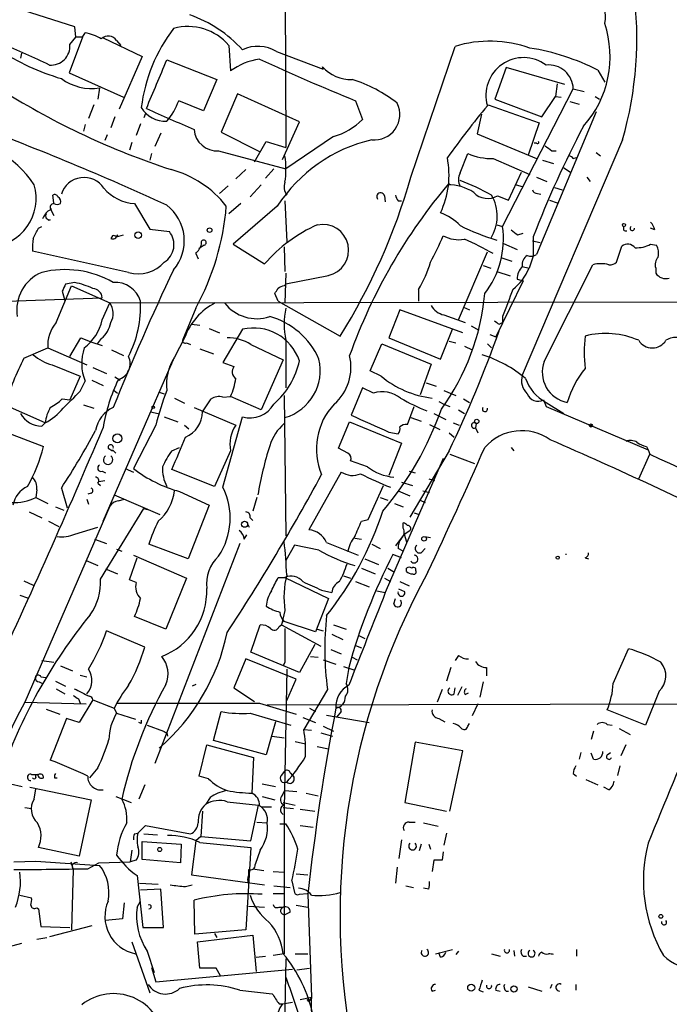
# Model space of a CAD drawing. Extents: x 0 to 916, y 6 to 104799.
# Drawn here: x 755 to 819, y 512 to 611 of the extents above; entities that cross this region are included whole.
import ezdxf

# ---------------------------------------------------------------- set-up
doc = ezdxf.new("R2010")
doc.units = 0
doc.header["$MEASUREMENT"] = 0
doc.layers.add('MAIN', color=5, linetype='CONTINUOUS')

msp = doc.modelspace()

# ---------------------------------------------------------------- linework, layer by layer
at = {"layer": 'MAIN'}
for p, q in [((780.9653, 622.7233), (781.05, 597.8313)), ((760.0527, 609.854), (754.2107, 611.7166)), ((760.1373, 608.838), (760.0527, 609.854)), ((760.8147, 608.838), (759.46, 605.282)), ((759.5447, 608.076), (760.1373, 608.838)), ((760.8147, 608.838), (760.1373, 608.838)), ((760.8147, 608.838), (761.0687, 609.2613)), ((762.8467, 608.7533), (766.7413, 606.8906)), ((764.2013, 608.4993), (764.6247, 607.9913)), ((775.3773, 607.9913), (775.5467, 605.4513)), ((780.1187, 607.3986), (784.7753, 605.6206)), ((793.496, 594.868), (797.8987, 607.9066)), ((754.7187, 607.2293), (754.634, 606.7213)), ((766.7413, 606.8906), (764.4553, 601.6413)), ((769.1967, 606.552), (774.192, 604.6046)), ((784.7753, 605.6206), (784.6907, 605.8746)), ((802.9787, 605.79), (801.878, 602.6573)), ((808.8207, 604.0966), (802.9787, 605.79)), ((812.1227, 605.536), (812.8, 604.3506)), ((759.46, 605.282), (764.8787, 602.8266)), ((774.192, 604.6046), (772.8373, 601.472)), ((762.508, 603.758), (762.3387, 602.6573)), ((802.64, 589.9573), (809.6673, 603.6733)), ((808.0587, 604.1813), (807.8893, 602.9113)), ((809.6673, 603.6733), (810.768, 603.4193)), ((772.8373, 601.472), (770.382, 602.488)), ((776.224, 603.1653), (774.6153, 599.3553)), ((782.4047, 600.3713), (776.224, 603.1653)), ((787.9927, 602.488), (788.67, 600.6253)), ((801.878, 602.6573), (806.5347, 600.8793)), ((806.5347, 600.8793), (807.8893, 602.9113)), ((807.8893, 602.9113), (808.482, 602.8266)), ((811.8687, 602.9113), (812.292, 602.6573)), ((761.9153, 602.0646), (761.4073, 600.71)), ((801.2007, 602.0646), (806.2807, 600.2866)), ((809.3287, 602.4033), (810.26, 602.1493)), ((764.032, 600.8793), (763.6087, 599.7786)), ((767.08, 601.218), (766.9107, 600.7946)), ((800.5233, 601.1333), (800.1, 599.186)), ((811.9533, 601.3873), (806.0267, 587.1633)), ((761.0687, 600.1173), (760.8993, 599.44)), ((766.572, 600.202), (766.1487, 599.0166)), ((780.7113, 596.646), (782.4047, 600.3713)), ((806.2807, 600.2866), (805.18, 597.0693)), ((763.27, 599.1013), (763.016, 598.5086)), ((768.604, 599.2706), (768.0113, 597.916)), ((774.6153, 599.3553), (778.51, 597.408)), ((785.7913, 598.932), (781.05, 595.7146)), ((800.1, 599.186), (806.0267, 596.7306)), ((814.578, 598.5933), (804.5873, 575.1406)), ((765.7253, 598.3393), (765.4713, 597.5773)), ((777.9173, 596.392), (779.1027, 598.424)), ((779.1027, 598.424), (781.05, 597.8313)), ((806.0267, 598.2546), (805.7727, 598.2546)), ((767.6727, 597.2386), (767.5033, 596.5613)), ((774.3613, 597.4926), (781.05, 595.7146)), ((798.4067, 595.2913), (799.1687, 597.2386)), ((801.7087, 596.7306), (805.3493, 595.122)), ((806.6193, 596.5613), (807.72, 596.2226)), ((807.5507, 597.4926), (807.974, 597.4926)), ((809.6673, 596.7306), (810.006, 596.8153)), ((811.9533, 597.3233), (812.3767, 596.9846)), ((777.0707, 595.63), (776.0547, 594.6986)), ((779.8647, 595.7146), (779.018, 594.7833)), ((808.736, 595.7993), (809.4133, 595.376)), ((803.2327, 592.582), (804.5027, 595.376)), ((806.0267, 594.868), (807.0427, 594.4446)), ((811.022, 594.868), (811.3607, 594.4446)), ((775.2927, 594.0213), (774.446, 593.2593)), ((777.494, 592.9206), (778.5947, 594.106)), ((803.9947, 594.106), (804.5873, 593.9366)), ((807.8047, 593.852), (808.5667, 593.598)), ((757.936, 592.328), (757.8513, 593.09)), ((790.8713, 593.0053), (790.956, 592.4126)), ((802.132, 593.0053), (803.2327, 592.582)), ((806.1113, 593.2593), (806.45, 593.1746)), ((757.5973, 591.7353), (757.936, 591.058)), ((765.9793, 592.2433), (767.5033, 589.7033)), ((776.5627, 592.2433), (775.3773, 591.2273)), ((780.2033, 591.9893), (775.8007, 588.1793)), ((780.9653, 592.4973), (781.1347, 588.4333)), ((792.226, 592.4973), (792.5647, 592.4973)), ((807.2967, 592.582), (808.0587, 592.328)), ((757.682, 591.6506), (757.3433, 591.4813)), ((756.412, 589.788), (756.7507, 589.9573)), ((757.5973, 590.6346), (757.3433, 590.55)), ((767.5033, 589.7033), (769.4507, 589.4493)), ((802.0473, 590.1266), (802.64, 589.9573)), ((817.7953, 589.6186), (817.372, 589.788)), ((763.778, 589.026), (763.6087, 588.772)), ((764.2013, 588.9413), (764.8787, 589.1106)), ((804.164, 589.1106), (804.672, 589.28)), ((805.688, 588.9413), (805.688, 586.994)), ((772.922, 588.0946), (772.414, 587.756)), ((775.8007, 588.1793), (778.9333, 586.232)), ((780.8807, 587.9253), (780.9653, 585.47)), ((802.7247, 588.264), (804.0793, 587.6713)), ((805.6033, 588.518), (806.3653, 588.3486)), ((813.9853, 586.4013), (814.4933, 588.01)), ((817.372, 588.1793), (817.9647, 588.0946)), ((765.3867, 585.3853), (755.8193, 587.502)), ((772.0753, 587.248), (772.3293, 586.74)), ((798.2373, 580.644), (801.116, 587.4173)), ((802.5553, 586.8246), (803.5713, 586.486)), ((805.688, 586.994), (805.2647, 585.8086)), ((800.6927, 586.0626), (801.4547, 585.8086)), ((804.5873, 585.978), (805.2647, 585.8086)), ((806.7887, 576.4953), (811.6147, 586.1473)), ((817.88, 585.8086), (817.88, 585.3006)), ((781.05, 585.3006), (780.9653, 582.3373)), ((785.2833, 585.0466), (781.05, 584.2)), ((802.0473, 585.47), (803.402, 585.0466)), ((758.19, 580.39), (759.714, 584.0306)), ((760.0527, 584.3693), (759.1213, 584.2)), ((759.714, 584.0306), (763.524, 582.3373)), ((780.8807, 584.0306), (781.05, 584.2)), ((804.672, 584.5386), (801.9627, 578.9506)), ((804.0793, 584.708), (804.672, 584.5386)), ((745.5747, 582.2526), (762.762, 582.8453)), ((758.7827, 583.5226), (759.0367, 582.5913)), ((780.288, 582.5066), (779.9493, 583.2686)), ((794.258, 583.692), (794.258, 582.5066)), ((762.762, 580.644), (763.524, 582.3373)), ((763.524, 582.3373), (861.2293, 582.5066)), ((780.288, 582.5066), (786.4687, 579.0353)), ((798.7453, 581.914), (799.338, 581.66)), ((772.0753, 581.8293), (770.8053, 578.6966)), ((792.3953, 581.66), (791.2947, 578.866)), ((798.6607, 579.374), (792.3953, 581.66)), ((796.798, 581.152), (798.9147, 580.39)), ((802.64, 580.9826), (802.64, 580.39)), ((771.652, 580.2206), (772.4987, 580.136)), ((799.5073, 580.0513), (800.2693, 579.628)), ((802.3013, 580.2206), (802.64, 580.39)), ((773.43, 579.7973), (774.446, 579.374)), ((776.732, 579.7126), (774.7847, 576.4106)), ((796.4593, 576.7493), (797.6447, 579.7126)), ((801.37, 579.2046), (801.9627, 578.9506)), ((759.5447, 577.0033), (760.6453, 578.866)), ((760.6453, 578.866), (761.746, 578.4426)), ((761.746, 578.4426), (762.762, 578.104)), ((762.6773, 578.7813), (762.254, 578.2733)), ((770.9747, 578.866), (769.9587, 576.9186)), ((771.144, 578.358), (771.5673, 578.1886)), ((777.5787, 578.1886), (780.796, 576.6646)), ((781.05, 578.612), (781.05, 573.8706)), ((789.432, 575.564), (790.6173, 578.2733)), ((790.6173, 578.2733), (795.528, 576.2413)), ((791.2947, 578.866), (796.4593, 576.7493)), ((797.306, 578.5273), (797.9833, 578.358)), ((798.83, 578.0193), (799.592, 577.6806)), ((801.116, 578.2733), (801.5393, 577.85)), ((754.9727, 576.834), (757.3433, 577.85)), ((757.3433, 577.85), (761.238, 576.1566)), ((763.6933, 577.6806), (764.8787, 577.088)), ((772.4987, 577.7653), (773.8533, 577.2573)), ((757.7667, 576.1566), (760.5607, 575.056)), ((762.8467, 560.578), (769.9587, 576.9186)), ((769.4507, 575.9873), (769.7047, 576.2413)), ((774.7847, 576.4106), (775.8853, 575.9873)), ((780.796, 576.6646), (778.5947, 571.6693)), ((795.528, 576.2413), (794.4273, 573.1933)), ((760.5607, 575.056), (759.5447, 572.6853)), ((761.8307, 575.9026), (763.1853, 575.31)), ((790.5327, 575.056), (789.432, 575.564)), ((760.5607, 573.532), (761.0687, 574.548)), ((761.746, 574.6326), (762.8467, 574.1246)), ((764.032, 574.9713), (764.54, 574.6326)), ((795.02, 574.3786), (796.036, 574.04)), ((763.9473, 573.6166), (764.286, 573.3626)), ((768.4347, 573.4473), (768.9427, 573.278)), ((774.7847, 572.9393), (775.5467, 573.024)), ((778.5947, 571.6693), (775.5467, 573.024)), ((780.8807, 573.1086), (781.05, 559.1386)), ((788.67, 573.8706), (787.5693, 571.1613)), ((789.7707, 573.3626), (788.67, 573.8706)), ((796.798, 573.6166), (797.9833, 573.1086)), ((757.0893, 570.3993), (753.0253, 572.1773)), ((758.7827, 572.77), (759.5447, 572.6853)), ((760.8993, 572.1773), (761.9153, 571.8386)), ((769.9587, 572.8546), (770.9747, 572.3466)), ((772.7527, 571.5), (773.5993, 572.77)), ((796.29, 572.516), (796.798, 572.262)), ((796.798, 572.262), (797.3907, 572.008)), ((798.7453, 572.77), (799.338, 572.4313)), ((806.704, 572.6853), (806.958, 572.008)), ((806.958, 572.4313), (808.736, 571.3306)), ((767.588, 571.5), (768.35, 571.3306)), ((771.906, 571.9233), (776.0547, 570.1453)), ((793.1573, 570.23), (793.8347, 572.008)), ((795.782, 571.3306), (796.9673, 570.738)), ((798.2373, 571.6693), (798.83, 571.3306)), ((806.958, 572.008), (817.118, 567.69)), ((756.7507, 570.0606), (757.0893, 570.3993)), ((768.096, 570.1453), (765.8947, 565.8273)), ((768.9427, 570.992), (770.2973, 570.484)), ((770.9747, 570.1453), (771.398, 569.8066)), ((774.7847, 563.9646), (776.732, 570.992)), ((786.2993, 567.8593), (787.4, 570.484)), ((787.4, 570.484), (792.5647, 568.3673)), ((793.496, 570.9073), (794.512, 570.5686)), ((795.3587, 570.23), (796.3747, 569.722)), ((797.7293, 570.3993), (798.322, 570.1453)), ((800.0153, 570.3146), (799.9307, 569.8913)), ((753.364, 569.3833), (756.92, 568.0286)), ((791.2947, 569.468), (792.226, 569.2986)), ((797.306, 569.3833), (797.814, 568.96)), ((799.9307, 569.8913), (800.1847, 569.3833)), ((792.5647, 568.3673), (791.2947, 565.15)), ((763.3547, 567.8593), (763.778, 567.6053)), ((763.778, 567.69), (764.1167, 567.3513)), ((769.7047, 567.6053), (770.4667, 567.944)), ((775.5467, 567.6053), (773.938, 564.0493)), ((787.2307, 567.3513), (786.2993, 567.8593)), ((797.306, 567.6053), (793.4113, 561.0013)), ((797.3907, 567.2666), (799.846, 566.3353)), ((803.4867, 567.944), (803.7407, 567.6053)), ((816.1867, 564.8113), (817.2873, 567.2666)), ((816.9487, 568.0286), (817.118, 567.69)), ((817.118, 567.69), (817.2873, 567.2666)), ((789.178, 565.9966), (787.4847, 566.5893)), ((796.7133, 566.8433), (790.956, 553.466)), ((762.762, 565.5733), (763.1007, 565.404)), ((765.048, 565.8273), (765.8947, 565.4886)), ((773.938, 564.0493), (769.7047, 565.7426)), ((786.5533, 565.4886), (783.336, 559.7313)), ((793.3267, 565.5733), (793.9193, 565.404)), ((762.3387, 564.388), (762.5927, 564.134)), ((762.4233, 564.5573), (763.016, 564.642)), ((792.5647, 564.4726), (793.6653, 564.134)), ((795.274, 564.8113), (795.8667, 564.642)), ((756.2427, 563.7106), (756.158, 562.9486)), ((758.698, 563.88), (759.2907, 561.9326)), ((761.6613, 563.372), (761.3227, 563.2873)), ((763.9473, 563.2026), (768.5193, 561.2553)), ((770.4667, 563.5413), (773.43, 562.1866)), ((789.2627, 560.7473), (790.7867, 564.134)), ((792.226, 563.626), (793.4113, 563.118)), ((794.6813, 563.626), (795.3587, 563.4566)), ((756.158, 562.9486), (757.3433, 562.356)), ((761.238, 562.7793), (761.4073, 562.2713)), ((764.3707, 562.61), (764.9633, 562.7793)), ((778.1713, 562.9486), (777.748, 561.594)), ((790.448, 562.9486), (791.21, 562.6946)), ((791.8873, 562.356), (792.734, 562.0173)), ((794.4273, 562.6946), (794.9353, 562.4406)), ((763.524, 562.102), (755.0573, 542.544)), ((755.4807, 561.5093), (756.7507, 560.9166)), ((758.1053, 562.0173), (758.952, 561.6786)), ((762.5927, 554.8206), (766.9107, 561.848)), ((766.9107, 561.848), (767.2493, 561.7633)), ((773.43, 562.1866), (771.3133, 556.8526)), ((793.8347, 561.4246), (794.3427, 561.2553)), ((757.428, 560.578), (758.444, 560.07)), ((777.24, 560.324), (777.4093, 559.9853)), ((777.494, 560.9166), (777.748, 560.6626)), ((788.5853, 560.578), (789.2627, 560.7473)), ((792.734, 559.9006), (792.734, 560.4086)), ((760.0527, 559.308), (762.3387, 559.9853)), ((792.8187, 559.308), (791.972, 558.1226)), ((792.8187, 559.308), (793.4113, 559.6466)), ((792.8187, 559.308), (793.4113, 559.6466)), ((792.8187, 559.308), (793.0727, 558.546)), ((762, 558.8), (763.1853, 558.3766)), ((776.478, 558.3766), (768.0113, 536.448)), ((776.9013, 558.8), (777.1553, 559.2233)), ((785.114, 558.4613), (788.2467, 557.1913)), ((787.908, 558.8846), (788.5853, 558.8)), ((794.8507, 559.054), (795.4433, 558.9693)), ((764.2013, 557.784), (764.7093, 557.6146)), ((771.3133, 556.8526), (767.4187, 558.292)), ((781.8967, 558.2073), (781.05, 556.6833)), ((784.352, 557.6993), (781.8967, 558.2073)), ((789.6013, 558.292), (790.448, 557.8686)), ((792.734, 557.6146), (792.226, 557.8686)), ((794.512, 557.4453), (794.9353, 557.8686)), ((761.1533, 556.6833), (762.3387, 556.1753)), ((765.4713, 554.736), (766.2333, 556.9373)), ((765.8947, 557.1913), (771.144, 554.9053)), ((788.924, 556.8526), (790.2787, 556.26)), ((792.5647, 556.9373), (791.718, 557.276)), ((810.8527, 556.9373), (811.1913, 556.8526)), ((763.1007, 555.8366), (764.286, 555.3286)), ((788.5853, 555.9213), (789.94, 555.3286)), ((791.21, 555.9213), (791.8873, 555.498)), ((793.0727, 555.5826), (793.0727, 555.9213)), ((754.9727, 554.6513), (755.904, 554.228)), ((766.1487, 554.482), (765.4713, 554.736)), ((771.144, 554.9053), (769.112, 549.8253)), ((780.288, 554.99), (780.9653, 554.99)), ((780.9653, 554.99), (785.2833, 552.8733)), ((786.8073, 555.1593), (787.4847, 554.9053)), ((787.9927, 554.5666), (789.3473, 554.0586)), ((790.8713, 554.9053), (791.464, 554.5666)), ((792.3953, 554.5666), (793.3267, 554.1433)), ((784.606, 553.72), (785.622, 553.466)), ((790.1093, 553.6353), (790.956, 553.466)), ((792.9033, 553.5506), (792.3107, 553.8046)), ((754.5493, 553.212), (755.3113, 552.958)), ((785.2833, 552.8733), (784.0133, 549.5713)), ((791.8027, 552.3653), (791.972, 552.8733)), ((780.9653, 551.688), (780.6267, 550.2486)), ((769.112, 549.8253), (765.9793, 551.0953)), ((780.6267, 550.2486), (780.796, 550.672)), ((784.0133, 549.5713), (780.8807, 550.5873)), ((766.9953, 548.0473), (763.1853, 549.656)), ((777.5787, 547.5393), (778.51, 550.2486)), ((780.3727, 550.0793), (780.6267, 550.2486)), ((780.6267, 550.2486), (784.5213, 548.132)), ((784.1827, 549.8253), (784.7753, 549.656)), ((785.7913, 550.2486), (787.0613, 549.8253)), ((785.622, 549.3173), (786.7227, 548.8093)), ((788.2467, 549.2326), (788.924, 548.894)), ((782.4047, 545.5073), (777.5787, 547.5393)), ((783.9287, 548.3013), (782.4047, 545.5073)), ((785.5373, 547.7933), (786.5533, 547.37)), ((787.9927, 548.2166), (788.5853, 547.9626)), ((813.6467, 544.4066), (815.1707, 547.878)), ((756.7507, 546.6926), (757.936, 546.5233)), ((777.0707, 546.862), (775.8853, 543.9833)), ((782.066, 544.83), (777.0707, 546.862)), ((780.9653, 546.5233), (780.796, 546.1846)), ((783.5053, 547.116), (784.2673, 547.0313)), ((784.7753, 546.7773), (786.0453, 546.354)), ((787.654, 547.0313), (788.162, 546.7773)), ((798.2373, 547.2006), (797.8987, 546.6926)), ((758.6133, 546.1846), (759.7987, 545.6766)), ((781.1347, 545.846), (780.8807, 531.9606)), ((786.8073, 546.1), (787.8233, 545.7613)), ((787.3153, 546.0153), (787.0613, 544.4066)), ((797.4753, 546.0153), (797.052, 544.6606)), ((801.0313, 546.0153), (801.0313, 545.1686)), ((756.4967, 544.576), (756.8353, 544.4066)), ((756.666, 545.084), (757.174, 544.9993)), ((758.1053, 544.6606), (759.1213, 544.1526)), ((760.5607, 545.2533), (761.238, 545.084)), ((781.1347, 542.7133), (782.066, 544.83)), ((800.6927, 544.576), (800.354, 543.052)), ((758.19, 543.8986), (759.0367, 543.3906)), ((772.0753, 544.322), (771.7367, 544.1526)), ((775.8853, 543.9833), (777.9173, 542.6286)), ((785.1987, 543.814), (782.828, 539.8346)), ((796.6287, 543.814), (796.1207, 542.544)), ((797.814, 543.3906), (797.8987, 543.9833)), ((798.576, 544.068), (798.1527, 543.2213)), ((818.2187, 543.6446), (816.864, 540.258)), ((760.3913, 542.8826), (760.5607, 542.4593)), ((761.8307, 542.798), (760.476, 540.512)), ((761.8307, 542.798), (763.9473, 541.9513)), ((798.9147, 543.306), (799.2533, 543.4753)), ((755.0573, 542.544), (761.1533, 542.3746)), ((757.174, 541.8666), (758.5287, 541.3586)), ((763.27, 542.2053), (763.9473, 541.9513)), ((763.9473, 541.9513), (764.2013, 541.4433)), ((778.4253, 542.4593), (782.066, 541.3586)), ((779.1873, 542.29), (861.2293, 542.4593)), ((783.4207, 541.9513), (784.0133, 541.6126)), ((800.1847, 542.3746), (799.592, 541.1893)), ((816.864, 540.258), (813.054, 541.782)), ((759.206, 540.9353), (757.5973, 536.7866)), ((760.476, 540.512), (759.206, 540.9353)), ((764.2013, 541.4433), (766.064, 540.8506)), ((773.8533, 538.734), (774.6153, 541.6126)), ((777.494, 541.4433), (781.558, 540.258)), ((782.7433, 541.02), (784.0133, 540.512)), ((785.114, 541.274), (789.3473, 540.512)), ((786.5533, 541.6126), (786.13, 541.1046)), ((796.29, 540.9353), (796.8827, 540.5966)), ((766.6567, 540.4273), (766.4027, 540.512)), ((767.2493, 540.258), (768.858, 539.6653)), ((780.034, 540.5966), (779.1027, 537.2946)), ((782.828, 539.8346), (783.59, 539.75)), ((784.7753, 540.1733), (785.7913, 539.6653)), ((799.1687, 540.1733), (799.338, 540.4273)), ((811.6993, 539.6653), (811.4453, 538.8186)), ((813.054, 540.3426), (813.562, 540.258)), ((814.2393, 539.9193), (815.34, 539.3266)), ((769.1967, 539.496), (769.2813, 539.1573)), ((779.1027, 537.2946), (773.8533, 538.734)), ((779.6953, 539.1573), (780.8807, 538.988)), ((784.5213, 539.496), (785.7067, 539.1573)), ((772.414, 535.178), (773.176, 538.3106)), ((773.176, 538.3106), (777.8327, 537.0406)), ((781.9813, 538.6493), (782.9973, 538.3953)), ((784.1827, 538.1413), (785.2833, 537.8873)), ((793.9193, 538.5646), (792.9033, 532.5533)), ((798.6607, 537.718), (793.9193, 538.5646)), ((797.3907, 531.7066), (798.6607, 537.718)), ((814.9167, 538.3106), (814.4087, 537.21)), ((777.8327, 537.0406), (777.6633, 533.4846)), ((810.4293, 537.5486), (810.26, 536.8713)), ((811.6993, 536.8713), (811.4453, 537.464)), ((813.054, 537.2946), (813.3927, 537.5486)), ((762.3387, 536.0246), (761.492, 535.0086)), ((814.324, 536.194), (814.07, 535.2626)), ((755.7347, 535.3473), (756.412, 535.3473)), ((758.0207, 535.0086), (758.2747, 535.0086)), ((773.3453, 534.924), (772.414, 535.178)), ((780.6267, 535.2626), (780.9653, 535.686)), ((781.4733, 535.5166), (781.7273, 535.2626)), ((809.6673, 535.432), (810.006, 535.178)), ((810.9373, 534.8393), (812.1227, 534.3313)), ((753.618, 534.416), (754.8033, 534.162)), ((755.5653, 534.0773), (761.6613, 532.8073)), ((755.9887, 532.892), (756.158, 533.908)), ((766.9953, 534.3313), (766.4027, 532.892)), ((778.6793, 534.416), (780.034, 534.162)), ((813.2233, 533.8233), (812.7153, 534.0773)), ((761.6613, 532.8073), (760.476, 527.2193)), ((764.1167, 533.146), (765.6407, 532.5533)), ((773.5147, 533.0613), (773.0913, 532.384)), ((778.6793, 533.146), (779.9493, 532.8073)), ((780.7113, 533.3153), (780.9653, 533.7386)), ((780.9653, 533.7386), (782.1507, 533.654)), ((783.082, 533.4846), (784.2673, 533.2306)), ((755.0573, 532.0453), (755.7347, 531.9606)), ((775.208, 532.638), (778.3407, 532.2993)), ((777.5787, 528.7433), (778.3407, 532.2993)), ((778.6793, 532.13), (779.6107, 532.13)), ((780.796, 532.5533), (781.9813, 532.2993)), ((780.796, 532.0453), (781.812, 531.9606)), ((780.8807, 531.9606), (780.8807, 517.4826)), ((782.4893, 531.876), (783.9287, 531.7066)), ((792.9033, 532.5533), (797.052, 531.7066)), ((772.7527, 531.7066), (772.5833, 529.1666)), ((766.318, 529.5053), (767.08, 530.2673)), ((767.08, 530.2673), (771.5673, 529.4206)), ((778.1713, 530.606), (779.1873, 530.5213)), ((780.4573, 530.4366), (781.05, 530.4366)), ((782.4893, 530.2673), (783.7593, 530.098)), ((793.3267, 530.606), (793.9193, 530.606)), ((794.766, 530.5213), (796.2053, 530.1826)), ((765.9793, 529.4206), (766.318, 529.5053)), ((766.9107, 529.4206), (768.2653, 529.336)), ((772.5833, 529.1666), (772.0753, 528.7433)), ((772.5833, 529.1666), (777.5787, 528.7433)), ((797.052, 529.5053), (796.798, 528.32)), ((760.476, 527.2193), (756.412, 528.066)), ((766.7413, 526.8806), (766.7413, 528.6586)), ((766.7413, 528.6586), (770.636, 528.4046)), ((770.636, 528.4046), (770.5513, 526.542)), ((772.0753, 528.7433), (771.652, 525.3566)), ((772.4987, 528.574), (777.5787, 528.066)), ((777.5787, 528.066), (777.0707, 519.8533)), ((792.5647, 528.828), (792.3107, 526.9653)), ((794.512, 528.4046), (794.3427, 527.7273)), ((795.274, 528.4046), (795.4433, 527.8966)), ((765.7253, 527.812), (765.556, 526.6266)), ((778.51, 527.812), (778.002, 526.3726)), ((796.7133, 527.6426), (796.6287, 526.796)), ((753.9567, 526.6266), (756.158, 526.7113)), ((756.158, 526.7113), (762.508, 526.288)), ((759.6293, 526.6266), (759.8833, 525.8646)), ((761.3227, 525.9493), (762.4233, 526.542)), ((762.4233, 526.542), (765.556, 526.6266)), ((766.1487, 526.796), (765.556, 526.6266)), ((770.5513, 526.542), (766.7413, 526.8806)), ((777.748, 525.9493), (778.8487, 525.78)), ((792.1413, 526.1186), (791.972, 524.51)), ((795.782, 526.796), (795.6127, 525.6953)), ((759.8833, 525.8646), (759.714, 519.8533)), ((766.2333, 525.272), (766.826, 520.1073)), ((771.652, 525.3566), (778.9333, 524.3406)), ((777.3247, 525.8646), (777.3247, 525.272)), ((779.78, 525.6953), (780.8807, 525.6106)), ((782.066, 525.4413), (783.2513, 525.3566)), ((766.4873, 524.51), (768.35, 524.4253)), ((771.0593, 524.1713), (771.7367, 524.3406)), ((779.8647, 524.256), (781.4733, 524.0866)), ((781.6427, 524.764), (781.8967, 523.5786)), ((792.988, 524.256), (793.75, 524.0866)), ((795.274, 523.9173), (794.766, 524.002)), ((754.5493, 523.3246), (755.7347, 523.0706)), ((768.604, 523.9173), (766.572, 523.8326)), ((768.858, 520.1073), (768.604, 523.9173)), ((779.78, 523.494), (780.9653, 523.494)), ((782.4047, 523.4093), (783.1667, 523.494)), ((783.2513, 523.4093), (783.59, 513.1646)), ((756.2427, 522.0546), (756.412, 521.97)), ((764.9633, 522.5626), (764.794, 520.954)), ((766.2333, 522.1393), (766.572, 522.732)), ((771.9907, 519.43), (771.906, 522.8166)), ((777.3247, 522.224), (778.9333, 522.1393)), ((780.3727, 522.1393), (780.796, 522.1393)), ((782.066, 522.3086), (783.2513, 522.1393)), ((756.412, 521.97), (756.666, 520.192)), ((781.4733, 521.6313), (780.9653, 521.3773)), ((756.666, 520.192), (759.5447, 520.1073)), ((761.746, 520.2766), (757.5127, 519.176)), ((764.794, 520.954), (763.1007, 520.7846)), ((766.826, 520.1073), (768.858, 520.1073)), ((756.2427, 518.922), (757.2587, 519.0913)), ((777.0707, 519.8533), (771.9907, 519.43)), ((772.2447, 518.668), (777.748, 519.3453)), ((773.938, 519.5146), (774.192, 519.0913)), ((777.748, 519.3453), (778.0867, 515.7046)), ((754.7187, 518.4986), (752.856, 517.9906)), ((765.7253, 518.668), (767.5033, 513.588)), ((766.9953, 518.16), (767.2493, 517.7366)), ((772.4987, 516.0433), (772.2447, 518.668)), ((767.2493, 517.7366), (767.9267, 515.62)), ((778.0867, 517.144), (779.018, 517.2286)), ((780.8807, 517.4826), (779.78, 517.3133)), ((781.9813, 517.4826), (783.2513, 517.4826)), ((795.9513, 517.4826), (797.6447, 517.906)), ((796.4593, 517.144), (796.29, 517.5673)), ((798.2373, 517.7366), (797.9833, 517.398)), ((801.5393, 517.4826), (802.386, 517.2286)), ((803.7407, 517.8213), (803.8253, 517.2286)), ((804.672, 517.2286), (805.0107, 517.2286)), ((810.006, 517.906), (810.006, 517.2286)), ((767.6727, 516.128), (768.096, 514.6886)), ((781.05, 516.9746), (780.8807, 508.8466)), ((768.096, 514.6886), (781.7273, 515.9586)), ((774.1073, 516.0433), (772.4987, 516.0433)), ((774.5307, 515.2813), (774.1073, 516.0433)), ((782.1507, 515.874), (783.4207, 516.0433)), ((805.18, 514.1806), (806.5347, 513.7573)), ((807.5507, 514.4346), (807.3813, 514.0113)), ((809.9213, 514.4346), (809.9213, 513.842)), ((776.478, 513.842), (779.6953, 513.5033)), ((782.4893, 512.9106), (783.59, 513.1646)), ((795.6127, 513.7573), (795.9513, 513.842)), ((800.2693, 513.842), (800.6927, 513.6726)), ((801.9627, 513.842), (802.386, 513.7573)), ((802.9787, 513.7573), (803.2327, 513.7573)), ((780.3727, 512.4873), (780.7113, 512.4873)), ((780.7113, 512.4873), (781.7273, 512.6566)), ((783.336, 512.7413), (783.1667, 512.9106))]:
    msp.add_line(p, q, dxfattribs=at)
for centre, radius in [((773.4582, 589.5905), 0.2275), ((814.717, 590.1085), 0.1541), ((766.3379, 589.0982), 0.3268), ((767.842, 571.9233), 0.1197), ((800.0576, 570.5264), 0.2158), ((811.4241, 570.1242), 0.1496), ((764.2793, 568.8354), 0.4451), ((776.9436, 560.2817), 0.2993), ((794.8182, 558.8274), 0.2289), ((808.1221, 556.9585), 0.1496), ((768.489, 527.8725), 0.201), ((818.3879, 521.208), 0.1893), ((799.5073, 514.096), 0.349), ((803.766, 513.969), 0.3161)]:
    msp.add_circle(centre, radius, dxfattribs=at)
for centre, radius, start, end in [((779.4319, 608.7082), 36.5726, 343.944404, 7.653953), ((810.4839, 610.8255), 2.401, 344.716417, 64.170277), ((767.2402, 598.9192), 12.8412, 42.339359, 70.707995), ((782.8726, 599.7791), 16.3427, 142.691019, 172.859285), ((771.3026, 604.538), 5.3412, 40.281209, 105.51366), ((802.9755, 606.8815), 10.3675, 318.027247, 18.625092), ((759.5477, 602.6542), 6.7799, 62.509733, 77.035977), ((763.365, 607.9148), 1.0204, 34.950156, 132.37454), ((801.3645, 596.4039), 12.0135, 70.628431, 106.767721), ((766.0446, 628.9361), 25.3353, 237.502062, 253.143582), ((722.2225, 533.3593), 80.7989, 64.102293, 67.784929), ((757.6705, 607.9182), 1.8808, 265.18728, 4.81272), ((778.2661, 604.2994), 3.6107, 59.130404, 115.142763), ((801.726, 585.0668), 22.9582, 63.07311, 80.919531), ((-438.3549, 1112.154), 1309.1273, 337.0517574, 337.2809335), ((779.3921, 600.2004), 6.5084, 98.542693, 126.216497), ((880.261, 828.3812), 244.0106, 245.333155, 247.781957), ((804.722, 603.0273), 3.755, 53.453888, 196.19502), ((787.5491, 608.452), 3.8488, 222.040768, 271.561792), ((807.2262, 603.617), 2.4418, 1.3212, 96.305987), ((761.7368, 608.8621), 5.162, 233.936394, 278.59207), ((783.5692, 591.4402), 13.7836, 51.544491, 72.761333), ((792.675, 666.4974), 74.5233, 237.702453, 251.978952), ((764.6816, 604.4515), 6.0291, 318.493758, 340.993756), ((769.0663, 603.2702), 2.8172, 211.205121, 272.652985), ((1298.7131, 1785.9986), 1298.0929, 245.8275702, 246.0567518), ((789.8594, 601.1196), 2.5395, 264.166604, 26.029262), ((869.9701, 544.814), 89.4921, 140.298904, 144.474074), ((784.2435, 604.8569), 6.1238, 284.640555, 316.289551), ((653.0256, 339.748), 277.7843, 65.278618, 69.5541), ((774.2242, 599.8159), 2.3274, 185.092795, 273.377159), ((902.7197, 551.5412), 103.99, 152.257749, 158.921238), ((747.5234, 588.555), 10.123, 33.254289, 90.007924), ((793.0923, 583.6363), 15.359, 103.137776, 147.053857), ((806.1114, 598.3393), 0.1197, 225, 45.033843), ((934.2299, 767.1205), 211.7103, 233.018239, 233.247389), ((772.1184, 595.6723), 8.9437, 351.562587, 8.437414), ((788.3372, 595.1051), 8.9642, 334.966966, 10.998434), ((801.5159, 602.3704), 5.6431, 245.421431, 271.957929), ((809.2017, 596.4344), 0.5518, 32.463229, 85.603684), ((766.8356, 585.4413), 10.5623, 38.311788, 74.715241), ((760.9543, 592.4737), 2.3627, 33.197716, 162.743047), ((733.1162, 612.1915), 62.8158, 328.140892, 343.991345), ((799.6762, 594.6139), 1.4389, 151.915802, 208.080685), ((751.3745, 592.7344), 4.8137, 272.518195, 16.554913), ((766.2758, 596.6463), 4.413, 220.722405, 266.147493), ((782.32, 593.8944), 1.4325, 161.032547, 214.16265), ((839.9803, 558.2314), 55.8593, 139.814634, 160.270907), ((797.269, 589.6606), 4.4474, 55.916528, 91.704682), ((788.9401, 569.7969), 26.4822, 61.591116, 69.055099), ((758.0206, 592.7513), 0.3787, 26.558284, 116.558284), ((758.0126, 592.4043), 0.6219, 344.996181, 56.118291), ((790.4903, 592.9206), 0.3903, 12.533584, 220.604479), ((794.1693, 593.6809), 2.2754, 195.051935, 211.344217), ((801.1633, 594.6913), 1.9444, 223.860195, 299.879744), ((797.914, 591.0012), 4.184, 327.805768, 29.949385), ((806.0436, 593.708), 0.4538, 194.027058, 278.580088), ((757.9337, 591.8935), 0.3498, 89.623275, 223.980692), ((758.2747, 592.878), 0.7194, 241.913927, 298.079046), ((766.4724, 588.5343), 4.4667, 319.599888, 52.416626), ((749.8025, 594.0483), 25.4044, 331.250547, 355.351134), ((758.9941, 589.8304), 2.3346, 134.998265, 157.620265), ((757.5146, 591.023), 0.3972, 149.043666, 282.020186), ((794.6196, 586.3629), 5.28, 44.171263, 69.608684), ((502.158, 716.28), 283.9812, 333.320357, 333.54954), ((790.4055, 576.2541), 15.2043, 114.159617, 138.985016), ((784.733, 587.5866), 2.5686, 282.224687, 102.224687), ((808.8662, 611.1731), 23.5781, 243.665449, 253.189615), ((793.7068, 588.7513), 9.0142, 322.538718, 7.688561), ((814.9046, 589.7638), 0.2494, 129.108347, 292.821392), ((815.5456, 589.7758), 0.2181, 123.668207, 3.207525), ((816.1699, 589.2142), 1.675, 13.971531, 44.136456), ((760.9399, 587.7983), 5.1292, 169.056798, 183.311688), ((763.8204, 589.1953), 0.4733, 243.429535, 349.689739), ((763.9049, 588.5603), 0.4827, 52.11877, 105.242626), ((764.4411, 588.9272), 0.2402, 130.22095, 176.63494), ((767.8504, 588.1497), 2.0615, 301.994778, 39.079973), ((779.1884, 595.8861), 18.8198, 329.736265, 338.622204), ((798.2797, 592.0317), 3.3894, 242.474035, 279.343933), ((930.8552, 758.7295), 211.7103, 233.014201, 233.24333), ((770.2003, 589.0955), 2.6323, 315.423265, 339.631202), ((772.8656, 588.3486), 0.2602, 282.519254, 220.589353), ((786.7706, 560.9692), 30.2278, 60.384073, 66.487437), ((815.0775, 587.1803), 1.0147, 40.595783, 125.149756), ((815.971, 590.8852), 3.0471, 267.686543, 297.3732), ((816.271, 587.2479), 1.8935, 349.698943, 26.560992), ((805.7062, 586.1291), 1.129, 122.756875, 187.690887), ((805.4869, 587.9361), 0.9427, 245.45494, 304.934259), ((818.9245, 586.1472), 1.098, 136.047932, 197.961359), ((766.3613, 588.7051), 3.4599, 253.639243, 318.252318), ((785.9288, 588.9499), 9.8499, 327.737376, 345.00451), ((800.5801, 587.6994), 5.0518, 307.508223, 338.019993), ((805.9361, 584.7019), 1.8568, 136.586475, 179.811771), ((812.419, 582.8889), 3.3562, 76.134344, 103.865656), ((813.3222, 587.1206), 0.9783, 264.197915, 312.671983), ((758.3509, 581.6068), 4.1034, 112.952725, 188.749772), ((759.0426, 576.0286), 9.6333, 59.976334, 103.763461), ((987.7682, 481.9677), 241.3, 154.555422, 158.11186), ((818.9325, 586.0471), 1.2904, 215.346693, 283.54409), ((928.3019, 499.2114), 189.3281, 153.327138, 153.556321), ((758.3589, 576.3249), 8.2208, 65.018854, 78.109691), ((764.0894, 581.7974), 2.5819, 15.942957, 95.037315), ((780.9394, 583.0751), 0.9573, 93.51548, 132.879217), ((761.7884, 582.803), 0.9745, 2.487765, 87.512235), ((653.1302, 668.1899), 152.6261, 326.192728, 326.421931), ((777.7585, 585.3655), 23.1985, 324.07386, 354.813979), ((1480.5139, 328.3313), 723.4264, 159.3298268, 159.5590042), ((762.1239, 581.3009), 1.742, 328.47158, 36.51006), ((755.7245, 581.9636), 10.8611, 332.825319, 2.865698), ((776.8378, 576.7917), 6.2192, 116.91361, 160.516783), ((778.1453, 584.7988), 4.0303, 217.643568, 288.757736), ((797.1419, 582.9525), 1.8331, 208.305625, 259.186605), ((777.3437, 573.5844), 7.6898, 24.303607, 74.170459), ((788.6079, 580.2206), 7.7272, 167.983908, 192.015367), ((760.8155, 578.1037), 3.4815, 138.950471, 184.178951), ((758.0441, 581.6836), 4.8311, 307.483772, 347.573331), ((761.0689, 580.7865), 2.5706, 308.733605, 351.126911), ((886.7299, 707.4014), 152.6537, 236.192759, 236.421922), ((777.8345, 575.0065), 4.8335, 18.998363, 103.18493), ((684.3143, 621.8993), 125.3593, 334.335102, 340.252435), ((826.0864, 577.4266), 15.3184, 173.971827, 186.027801), ((812.8989, 571.0012), 8.2906, 66.636072, 104.28884), ((771.017, 578.5697), 0.2468, 149.06013, 300.959776), ((775.2981, 574.6942), 4.1728, 56.869756, 91.237247), ((817.5414, 579.4351), 1.5851, 211.28238, 328.715743), ((819.8539, 577.1247), 1.769, 79.838548, 122.783681), ((759.1522, 580.9123), 4.9534, 229.023322, 253.757331), ((765.3265, 576.3093), 4.6077, 160.465538, 202.473135), ((763.926, 576.2837), 1.6283, 285.849212, 26.226725), ((782.6377, 575.9382), 4.8991, 311.376259, 13.57361), ((796.792, 565.104), 12.6575, 50.012442, 72.45344), ((789.6323, 559.604), 38.7061, 153.567084, 161.04409), ((774.1206, 574.2192), 4.9607, 147.032639, 186.977314), ((776.5087, 575.4716), 0.8091, 140.401164, 235.862073), ((774.5685, 578.2835), 8.0192, 311.333188, 347.735378), ((779.5523, 575.6291), 4.9287, 286.659827, 13.137079), ((809.6103, 575.4075), 3.024, 158.917055, 259.798189), ((796.8159, 582.5931), 9.8125, 230.184187, 262.956751), ((806.3937, 574.6327), 1.8764, 164.295771, 226.21566), ((818.8974, 569.4345), 10.2697, 141.567866, 163.033617), ((780.5785, 566.9454), 17.9748, 154.381535, 170.567233), ((770.2076, 575.511), 5.8899, 335.02348, 353.086256), ((808.9706, 576.2125), 4.2835, 199.225532, 241.975195), ((336.364, 996.0352), 598.7084, 314.8854154, 315.1145982), ((798.361, 562.4589), 31.2258, 159.064111, 165.749877), ((790.6312, 570.4734), 3.0147, 52.17369, 106.585285), ((806.1466, 573.652), 1.1158, 199.583017, 299.967784), ((755.1031, 576.6684), 5.3607, 297.728076, 313.346155), ((774.3614, 571.6686), 1.3394, 71.575873, 124.680814), ((777.483, 573.6383), 2.7508, 254.156458, 329.977905), ((790.5987, 567.7801), 6.5109, 136.498563, 203.014174), ((801.9648, 589.1095), 18.8198, 239.736265, 248.622204), ((756.7153, 572.4005), 2.3402, 207.205598, 270.866753), ((761.1107, 569.9055), 4.0516, 150.130582, 172.99952), ((754.7391, 575.1204), 5.2737, 296.464476, 321.516313), ((765.2591, 569.0028), 3.2372, 115.554203, 168.696663), ((769.9611, 571.5267), 2.7918, 293.164366, 359.452017), ((1212.7609, 1501.6732), 1023.0544, 245.4422653, 245.671446), ((766.084, 582.5089), 32.3029, 319.649519, 340.552753), ((800.8789, 571.7539), 0.2517, 137.704876, 19.658416), ((778.9755, 568.2403), 3.4871, 146.886863, 190.492075), ((784.1514, 566.6047), 4.9458, 131.399854, 162.240234), ((793.0588, 569.2554), 0.9795, 84.228878, 132.637645), ((799.8117, 570.1352), 0.2714, 41.384551, 296.007974), ((117.063, 841.7134), 700.6596, 334.9379738, 337.1728896), ((699.0937, 602.8166), 71.195, 326.845361, 332.222842), ((791.8026, 569.7643), 0.6294, 312.276138, 19.655661), ((804.5465, 564.6905), 4.9154, 54.77927, 138.55474), ((763.6087, 567.9334), 0.2646, 343.736331, 196.26367), ((-33.9858, 906.0088), 872.754, 337.0531897, 337.2823674), ((819.7962, 555.7744), 42.1991, 162.998482, 169.861552), ((582.9019, 56.6785), 559.0735, 64.032183, 66.326741), ((815.3824, 567.3936), 1.2342, 59.041816, 112.167779), ((817.4363, 570.3373), 2.3596, 233.032491, 258.074325), ((742.9991, 571.3416), 14.3097, 329.362485, 346.613345), ((775.6684, 563.0785), 7.4872, 142.799358, 157.061258), ((786.9766, 566.8433), 0.5681, 333.43946, 63.425927), ((332.2956, 773.9938), 511.8701, 334.73168, 336.26274), ((973.6427, 903.7893), 371.0721, 245.079445, 250.434422), ((762.635, 565.8697), 0.3224, 113.200924, 293.193924), ((763.3547, 566.7041), 0.4681, 122.86172, 57.13828), ((774.0122, 576.3474), 13.2878, 232.345571, 254.524705), ((772.5635, 565.801), 3.7952, 177.04577, 207.487344), ((592.4288, 669.2427), 218.5172, 326.767366, 331.577333), ((787.6814, 567.1796), 2.0327, 236.291952, 293.769309), ((803.1674, 593.4832), 31.754, 242.491195, 248.37289), ((792.2328, 569.99), 5.0278, 232.585378, 265.0927), ((754.8033, 563.9363), 1.457, 351.088501, 45.786958), ((762.0869, 564.6308), 0.3498, 316.042469, 90.360346), ((754.01, 567.2315), 4.7914, 237.231651, 296.635108), ((756.5066, 561.6383), 2.691, 116.370806, 168.243696), ((761.5556, 563.626), 0.2751, 292.594233, 67.405767), ((765.2482, 564.1636), 4.7411, 310.862145, 353.489118), ((768.6509, 560.9012), 6.8562, 326.395689, 26.53889), ((764.4555, 561.509), 1.1042, 94.404277, 147.518859), ((777.0519, 561.0484), 0.4613, 343.399492, 87.664214), ((758.9367, 571.9326), 33.4054, 321.593645, 341.971571), ((780.6329, 554.2413), 13.8211, 152.710968, 162.957527), ((407.2374, 729.1451), 416.9425, 335.92397, 336.153148), ((792.6917, 559.8584), 0.5518, 32.463229, 85.603684), ((758.7404, 562.1439), 3.1248, 261.42907, 294.832128), ((775.8014, 558.7157), 1.1031, 4.382771, 57.550319), ((783.1382, 557.5748), 2.1656, 24.164773, 84.75934), ((792.024, 559.4968), 0.8168, 311.451203, 29.628292), ((793.1997, 559.8583), 0.2993, 314.986465, 98.143638), ((739.0885, 553.6704), 42.0756, 2.143323, 6.654213), ((790.3522, 557.0552), 3.1574, 140.724638, 171.351241), ((793.6011, 557.9746), 1.3792, 138.715594, 184.407945), ((792.1012, 570.8701), 15.2814, 239.529056, 254.073763), ((794.3696, 557.8648), 0.443, 129.356754, 288.74987), ((810.7427, 557.3775), 0.4537, 284.030118, 8.594459), ((776.9612, 554.3218), 3.8098, 133.033348, 186.518393), ((779.0132, 558.7778), 8.489, 330.259137, 343.343682), ((842.7644, 530.8269), 57.4917, 152.609592, 164.681502), ((793.8135, 556.8103), 0.3816, 213.694232, 86.815173), ((808.9476, 557.0355), 0.2442, 80.001534, 99.975359), ((857.8129, 521.2706), 71.3669, 151.340858, 191.617211), ((793.3267, 555.5828), 0.4232, 53.116564, 126.883436), ((793.7247, 556.2856), 0.9588, 227.155503, 266.448267), ((793.7501, 555.7238), 0.2602, 347.454468, 130.620402), ((793.7923, 555.5403), 0.2469, 239.040224, 30.959776), ((757.046, 554.4822), 5.557, 324.618497, 3.491245), ((767.808, 554.0586), 1.7125, 165.685419, 223.80045), ((441.2844, 723.6326), 378.6341, 333.322049, 333.551239), ((790.0843, 553.0356), 9.218, 166.138628, 188.406292), ((781.5646, 553.5617), 1.5489, 40.449232, 112.76242), ((995.3151, 1019.7971), 511.4941, 245.443526, 245.672719), ((786.9702, 553.3467), 1.3535, 115.665737, 174.943162), ((766.2, 553.6378), 6.9805, 290.88671, 2.064743), ((782.1494, 551.9424), 3.0514, 146.303162, 176.82694), ((3096.3036, -361.3206), 2480.2141, 158.3562923, 158.5854758), ((792.5646, 553.466), 0.349, 165.97172, 14.024302), ((758.5276, 554.5671), 8.2208, 335.018854, 348.109691), ((792.187, 552.4434), 0.3921, 191.487584, 41.650527), ((2056.0786, 21.0256), 1338.8588, 156.6061191, 157.7265704), ((781.9779, 556.8383), 5.5328, 238.689922, 254.047776), ((781.8869, 551.6067), 1.4323, 183.526429, 225.373368), ((801.8741, 518.3245), 52.0474, 140.736579, 161.204993), ((815.589, 547.8469), 30.6567, 173.758277, 187.559186), ((745.8291, 555.4357), 18.2932, 328.384188, 341.581988), ((754.7459, 553.7737), 20.9064, 310.901943, 348.166884), ((778.616, 548.873), 1.3797, 48.732034, 94.40635), ((779.907, 550.2063), 0.4827, 217.87186, 344.745922), ((1627.6146, 548.2166), 846.651, 179.8854017, 180.1145915), ((750.3465, 552.8319), 17.3227, 330.254544, 343.966192), ((811.4726, 534.5975), 13.7858, 59.89189, 74.439559), ((766.595, 545.3697), 2.7263, 337.400504, 39.830595), ((799.2956, 548.6824), 1.8209, 234.465614, 268.668878), ((800.9748, 547.2286), 1.2146, 210.726721, 272.666179), ((816.8456, 545.1697), 2.0521, 311.997796, 41.269973), ((759.7371, 544.7276), 2.0101, 318.305387, 33.807072), ((756.3838, 544.9428), 0.3156, 26.581291, 169.687035), ((756.4967, 544.9994), 0.4234, 180.013532, 270), ((951.2398, 924.5372), 425.9937, 243.320363, 243.549534), ((777.8661, 534.7834), 15.656, 142.85387, 152.75245), ((806.3949, 523.3982), 42.753, 150.698116, 167.169859), ((788.3445, 542.1698), 2.3095, 116.464089, 185.42869), ((786.1834, 543.8273), 1.0518, 318.954991, 33.419628), ((797.56, 543.6567), 0.3679, 117.400918, 313.667268), ((799.2263, 543.5639), 0.4044, 124.145878, 219.613322), ((805.7217, 544.817), 7.9356, 337.514262, 357.035558), ((844.8199, 670.0634), 152.6537, 236.192759, 236.421922), ((761.4496, 542.7555), 0.3835, 6.363292, 83.651558), ((785.859, 543.0563), 1.1206, 279.569915, 4.109296), ((794.3316, 520.7917), 44.8958, 151.019868, 173.512139), ((771.3557, 4077.2562), 3534.804, 269.8854069, 270.1145916), ((1002.5899, 499.8398), 220.6013, 168.99503, 173.866694), ((786.257, 541.7185), 0.3147, 340.332702, 132.282263), ((796.3394, 541.6691), 0.7354, 171.169134, 266.148614), ((768.3877, 538.8049), 4.9484, 147.779589, 179.841373), ((851.3066, 540.5966), 84.6501, 179.885341, 180.114592), ((776.7744, 553.7664), 12.3441, 259.926602, 273.341957), ((811.3573, 624.2656), 94.6752, 243.327151, 243.556307), ((771.4036, 537.7608), 11.6111, 356.862515, 10.288516), ((797.3237, 538.7997), 1.6774, 45.886457, 76.006836), ((798.8072, 540.1799), 0.3616, 209.110013, 358.954052), ((812.546, 539.6866), 0.8297, 52.246149, 127.753851), ((743.8149, 544.9352), 20.5555, 334.310807, 342.68861), ((739.8164, 490.489), 49.5946, 64.301107, 68.990383), ((769.5953, 545.0001), 15.5443, 317.932403, 329.562189), ((811.8755, 537.6062), 0.7557, 256.517242, 2.055151), ((813.231, 537.1099), 0.2559, 133.780451, 344.285299), ((781.177, 535.4744), 0.2993, 8.105736, 135.013536), ((811.1919, 535.3471), 1.527, 146.315136, 176.812677), ((755.6183, 535.0615), 0.3085, 67.840022, 275.897224), ((755.9887, 535.1358), 0.2118, 216.902354, 323.0814), ((756.3273, 535.1356), 0.2117, 90, 216.875312), ((756.7507, 535.4003), 0.4267, 187.135009, 293.374896), ((756.5813, 535.0509), 0.3413, 352.88123, 119.734471), ((758.4862, 535.1357), 0.4826, 142.120851, 195.271781), ((762.6475, 535.1338), 1.3255, 178.08912, 278.642974), ((777.0425, 538.6774), 5.2685, 225.432175, 249.622662), ((780.9192, 534.9528), 0.426, 133.354733, 300.387128), ((781.4464, 534.9105), 0.4504, 226.214284, 51.417669), ((812.631, 534.7544), 1.1035, 302.461635, 355.613639), ((757.5276, 531.9023), 1.8297, 147.254049, 229.004372), ((761.1392, 530.8872), 4.0945, 354.87297, 29.316515), ((776.1249, 529.1108), 4.7349, 102.212232, 123.453796), ((778.1207, 549.9004), 16.4222, 259.783747, 268.403958), ((777.1978, 532.3417), 1.2341, 354.088444, 67.839069), ((781.1009, 532.8581), 0.6006, 130.43576, 248.492649), ((774.4561, 530.7385), 2.1379, 129.672772, 185.83113), ((774.434, 530.1413), 2.6139, 72.776082, 120.908873), ((777.6952, 530.868), 1.5318, 346.919036, 61.534323), ((781.0246, 531.8167), 0.5036, 106.603346, 243.00244), ((754.0337, 529.2131), 2.6405, 334.251089, 29.699127), ((771.735, 526.694), 7.5583, 149.577848, 175.370887), ((770.9808, 530.6407), 1.3537, 295.673515, 354.940065), ((775.463, 530.013), 3.7588, 324.157541, 7.771825), ((773.7935, 525.5038), 8.7744, 15.825204, 34.206955), ((793.3066, 530.0423), 0.564, 87.957854, 210.115315), ((766.8255, 528.9975), 0.9461, 153.434949, 190.320555), ((768.9425, 528.8279), 2.7105, 165.527461, 194.470492), ((769.5313, 522.4583), 6.7976, 64.116866, 92.107682), ((765.038, 527.6227), 1.3846, 323.339491, 22.412322), ((756.7242, 531.1002), 25.7115, 345.733354, 352.842451), ((793.6653, 528.2051), 0.3812, 131.788332, 48.211668), ((831.6998, 524.7858), 15.0448, 165.749282, 209.780923), ((771.2722, 532.3429), 8.6826, 215.474622, 234.525378), ((736.4647, 2367.4048), 1841.6233, 270.5442117, 270.7733948), ((760.1628, 526.1609), 0.4074, 69.313906, 226.671233), ((758.9713, 523.5671), 4.4622, 349.2136, 37.572272), ((777.5091, 526.3243), 0.4953, 248.14274, 5.59663), ((796.2053, 315.1462), 211.6502, 89.885381, 90.114592), ((748.0911, 524.6367), 6.5312, 337.518944, 8.575618), ((778.0438, 524.891), 0.8138, 152.084062, 207.915938), ((812.6226, 905.2584), 383.347, 263.546451, 263.775633), ((782.2775, 522.3931), 1.6095, 35.363867, 88.486852), ((793.7905, 524.4679), 1.5824, 339.637627, 7.677432), ((754.1665, 522.8592), 1.5824, 339.637627, 7.677432), ((777.1559, 501.8202), 21.6428, 85.963706, 104.038298), ((783.0546, 525.1526), 5.8534, 198.19784, 230.819962), ((782.2354, 523.7481), 0.3787, 206.585347, 296.551521), ((784.326, 531.4235), 8.1323, 264.807421, 285.276746), ((756.031, 522.3792), 0.3875, 190.497939, 303.11188), ((766.824, 521.1987), 3.793, 156.156376, 258.441517), ((772.5893, 521.2875), 6.4128, 172.36698, 213.622418), ((767.461, 522.1605), 0.1951, 257.480746, 130.614036), ((780.161, 522.4639), 0.3875, 190.497939, 303.11188), ((780.9153, 521.766), 0.3919, 107.722949, 277.329928), ((780.9805, 521.6797), 0.4952, 354.390726, 111.872304), ((775.4119, 516.9059), 5.4149, 6.113738, 43.23846), ((818.7097, 520.6153), 0.2517, 160.333925, 42.262972), ((785.409, 515.6771), 32.6351, 175.934897, 211.548004), ((769.8599, 508.4386), 14.1913, 11.640589, 39.590267), ((794.8938, 517.605), 0.3675, 143.94397, 54.982437), ((796.3748, 517.7365), 0.5985, 278.116564, 351.883436), ((803.0633, 517.8391), 0.2627, 165.244224, 14.755776), ((805.0954, 517.6943), 0.6294, 160.344339, 227.723862), ((805.5186, 517.5148), 0.3501, 118.914742, 61.070936), ((806.8237, 517.0737), 0.6465, 116.553161, 166.137855), ((807.0004, 518.0755), 0.6295, 222.282873, 289.640967), ((807.0571, 514.985), 2.5024, 74.638651, 86.451088), ((822.5212, 521.6275), 5.8018, 228.039066, 298.963001), ((622.8253, 458.8682), 167.9522, 17.887767, 19.59586), ((769.0751, 515.5163), 2.0498, 211.851606, 312.758053), ((773.1953, 504.09), 10.2897, 71.395834, 105.377553), ((795.9513, 514.0113), 0.4233, 90, 216.875312), ((1054.4459, 429.6726), 267.7503, 161.448775, 161.677951), ((801.2853, 514.2831), 0.2627, 165.244224, 14.755776), ((802.4048, 513.9737), 0.4613, 92.335786, 196.588605), ((803.4022, 514.223), 0.6295, 160.359033, 227.717127), ((808.3011, 514.12), 0.3629, 60.100414, 271.83183), ((763.8933, 508.4359), 5.0736, 5.603394, 128.571096), ((1034.0107, 682.3298), 305.2519, 213.578074, 213.807278), ((783.0398, 513.2069), 0.5518, 302.463229, 355.603684), ((798.3682, 512.4453), 14.7957, 177.213439, 186.738116), ((783.1261, 510.6918), 3.0092, 143.367727, 213.841099)]:
    msp.add_arc(centre, radius, start, end, dxfattribs=at)

doc.saveas('drawing.dxf')
